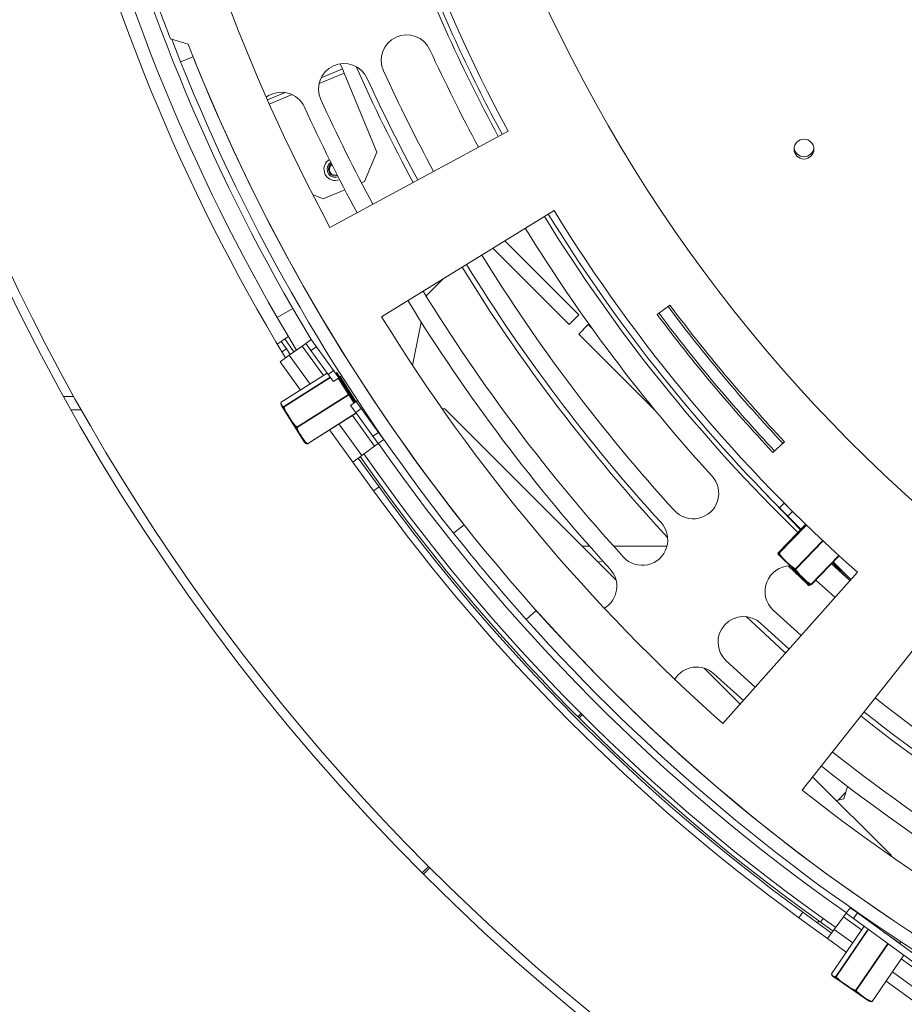
# Model space of a CAD drawing. Units: millimetres. Extents: x 7 to 293, y 6 to 209.
# Drawn here: x 82 to 92, y 42 to 53 of the extents above; entities that cross this region are included whole.
import ezdxf

# ---------------------------------------------------------------- set-up
doc = ezdxf.new("R2010")
doc.units = ezdxf.units.MM
doc.layers.add('FORMAT', color=7, linetype='Continuous')
doc.styles.add('SLDTEXTSTYLE0', font='TXT', dxfattribs={"width": 0.75})
doc.dimstyles.new('SLDDIMSTYLE2', dxfattribs={"dimtxt": 2.645833, "dimasz": 1.3, "dimexe": 0, "dimexo": 0.0625, "dimgap": 0.661458, "dimtad": 0, "dimtih": 1, "dimtoh": 1, "dimdec": 0, "dimlfac": 20, "dimrnd": 1e-09, "dimzin": 12, "dimdsep": 46, "dimtxsty": 'SLDTEXTSTYLE0', "dimblk1": 'NONE', "dimsah": 1, "dimcen": 0, "dimadec": 0, "dimazin": 3, "dimtfac": 1, "dimtdec": 0, "dimtmove": 0, "dimatfit": 3, "dimldrblk": 'NONE', "dimfxl": 0, "dimfrac": 2, "dimtolj": 1, "dimtzin": 12, "dimarcsym": 0})

# ---------------------------------------------------------------- blocks, each defined once
blk = doc.blocks.new('_D_13')
at = {"layer": 'FORMAT'}
for p, q in [((105.025, 63.163), (101.327, 56.753)), ((101.327, 56.753), (83.55, 25.94)), ((68.795, 34.943), (68.258, 34.943)), ((68.258, 34.943), (68.258, 30.004)), ((78.658, 34.943), (79.194, 34.943)), ((79.194, 34.943), (79.194, 30.004)), ((75.312, 34.398), (73.003, 30.549)), ((68.258, 30.004), (68.795, 30.004)), ((79.194, 30.004), (78.658, 30.004)), ((83.55, 25.94), (65.489, 25.94))]:
    blk.add_line(p, q, dxfattribs=at)
blk.add_solid([(101.327, 56.753), (100.461, 55.752), (100.894, 55.502)], dxfattribs=at)
at = {"layer": 'FORMAT', "attachment_point": 1, "style": 'SLDTEXTSTYLE0'}
for s, insert, char_height in [('13', (71.42, 34.861), 1.8521), ('"', (76.894, 33.925), 2.646), ('5', (69.465, 33.925), 2.646), ('16', (74.157, 32.391), 1.8521), ('%%c', (65.489, 29.35), 2.6458), ('148mm', (69.483, 29.35), 2.6458)]:
    blk.add_mtext(s, dxfattribs=dict(at, insert=insert, char_height=char_height))
blk = doc.blocks.new('_NONE')

msp = doc.modelspace()

# ---------------------------------------------------------------- linework, layer by layer
at = {"color": 7, "linetype": 'Continuous', "lineweight": 15}
for p, q in [((83.78329246, 52.36793954), (83.58534708, 52.42891553)), ((83.83900777, 52.22710477), (83.69972758, 52.17141788)), ((85.26071339, 51.99645901), (85.49612254, 52.09396867)), ((85.49612254, 52.09396867), (85.47260497, 52.15074511)), ((85.51525671, 52.0477747), (85.49612254, 52.09396867)), ((85.87880598, 51.17008914), (85.51525671, 52.0477747)), ((84.664225, 51.74938543), (84.86169793, 51.83118139)), ((85.35892456, 50.33418718), (87.33857072, 51.40353328)), ((85.74350695, 50.8434484), (85.87880598, 51.17008914)), ((85.41686621, 50.91374742), (85.43861688, 50.9174946)), ((85.41686621, 50.90374742), (85.44319403, 50.90852032)), ((85.28156718, 50.65210668), (85.52373232, 50.75241477)), ((85.7092336, 50.82925191), (85.74350695, 50.8434484)), ((85.16617049, 50.69990556), (85.28156718, 50.65210668)), ((87.84850824, 50.52029559), (85.93260427, 49.34054478)), ((88.01713837, 49.2544732), (87.1694548, 50.10215676)), ((88.12320438, 49.36053921), (87.30074354, 50.18300006)), ((86.61296619, 49.75948933), (86.43321918, 49.57974231)), ((86.43321918, 49.57974231), (86.4303658, 49.56547543)), ((89.1358216, 49.46991248), (88.9956227, 49.3651782)), ((84.77270016, 49.3333021), (84.94590524, 49.4333021)), ((84.9864719, 48.97135409), (84.77270016, 49.3333021)), ((84.94590524, 49.4333021), (85.14903023, 49.08906867)), ((88.12320438, 49.36053921), (88.01713837, 49.2544732)), ((86.37332323, 49.28026261), (86.27729458, 48.80011932)), ((88.2292704, 49.2544732), (88.12320438, 49.14840718)), ((88.2683181, 49.2154255), (88.2292704, 49.2544732)), ((84.89708729, 49.12071216), (84.85896447, 49.09456582)), ((88.97803968, 48.29357188), (88.12320438, 49.14840718)), ((84.7731177, 49.03568827), (84.81773054, 49.06628575)), ((84.85896447, 49.09456582), (84.81773054, 49.06628575)), ((84.81773054, 49.06628575), (84.87429069, 48.98381788)), ((85.04819573, 49.01605063), (84.90645583, 48.91341145)), ((85.08869284, 49.04537611), (85.04819573, 49.01605063)), ((85.08869284, 49.04537611), (85.14943851, 49.08936433)), ((85.1473438, 48.96438188), (85.08869284, 49.04537611)), ((85.20808947, 49.0083701), (85.1473438, 48.96438188)), ((85.14943851, 49.08936433), (85.20808947, 49.0083701)), ((85.20808947, 49.0083701), (85.39870509, 48.74513886)), ((84.90645583, 48.91341145), (84.80521304, 48.84009775)), ((84.87429069, 48.98381788), (84.82446153, 48.94964282)), ((84.9172284, 48.92121228), (84.87429069, 48.98381788)), ((85.1473438, 48.96438188), (85.33795942, 48.70115064)), ((84.80521304, 48.84009775), (85.03227628, 48.52653405)), ((85.32893428, 48.71361392), (84.81706419, 48.39081598)), ((85.33795942, 48.70115064), (85.39870509, 48.74513886)), ((85.39661037, 48.62015641), (85.33795942, 48.70115064)), ((85.39704629, 48.75065585), (85.41280143, 48.72567247)), ((85.39870509, 48.74513886), (85.45735605, 48.66414463)), ((85.43524107, 48.72102199), (85.42551376, 48.71488771)), ((85.43524107, 48.72102199), (85.46473835, 48.6742473)), ((85.46473835, 48.6742473), (85.64051474, 48.39551355)), ((85.48909545, 48.68296485), (85.47199477, 48.67876401)), ((85.45735605, 48.66414463), (85.39661037, 48.62015641)), ((85.45340616, 48.66128437), (85.56949339, 48.47720147)), ((82.51114319, 48.45626145), (82.39694217, 48.45595185)), ((84.99132249, 48.11448952), (85.56440825, 48.47589158)), ((85.56702378, 48.47174404), (84.99393803, 48.11034199)), ((85.56440825, 48.47589158), (85.56702378, 48.47174404)), ((85.56949339, 48.47720147), (85.62712318, 48.38581622)), ((84.82318639, 48.34834535), (84.8541751, 48.29920564)), ((85.58722599, 48.35692517), (85.64797166, 48.40091339)), ((85.64587695, 48.27593094), (85.58722599, 48.35692517)), ((85.64797166, 48.40091339), (85.70662262, 48.31991916)), ((85.65096299, 48.39678251), (85.66418144, 48.41291591)), ((82.4805593, 48.30617798), (82.59522134, 48.30648884)), ((84.84839925, 48.34112706), (84.84663959, 48.34391741)), ((84.8541751, 48.29920564), (85.07255832, 47.95290902)), ((85.10824482, 47.92908238), (85.64975671, 48.27057317)), ((85.70662262, 48.31991916), (85.64587695, 48.27593094)), ((85.64587695, 48.27593094), (85.83649256, 48.0126997)), ((85.70662262, 48.31991916), (85.89723824, 48.05668792)), ((86.6061586, 48.31736259), (86.63486091, 48.31744041)), ((86.63486091, 48.31744041), (88.53722154, 46.41507978)), ((84.99393803, 48.11034199), (84.99132249, 48.11448952)), ((85.35309871, 48.0834933), (85.61166372, 47.72642711)), ((85.83649256, 48.0126997), (85.89723824, 48.05668792)), ((85.89723824, 48.05668792), (85.95588919, 47.97569369)), ((85.89514352, 47.93170547), (85.83649256, 48.0126997)), ((85.89514352, 47.93170547), (85.85464641, 47.90237999)), ((85.95588919, 47.97569369), (85.89514352, 47.93170547)), ((90.28119792, 47.83308932), (90.40868633, 47.95297136)), ((85.71290651, 47.79974081), (85.61166372, 47.72642711)), ((85.85464641, 47.90237999), (85.71290651, 47.79974081)), ((85.61166372, 47.72642711), (85.8429751, 47.40699693)), ((85.67240939, 47.77041533), (85.90372077, 47.45098515)), ((85.90372077, 47.45098515), (85.8429751, 47.40699693)), ((90.58661335, 46.97565445), (90.18734054, 47.38821439)), ((90.35377029, 47.2184937), (90.40697348, 47.27135597)), ((90.40697348, 47.27135597), (90.4983489, 47.17939126)), ((90.35377029, 47.2184937), (90.4451457, 47.12652899)), ((90.4451457, 47.12652899), (90.4983489, 47.17939126)), ((90.64519848, 47.03601401), (90.3417038, 46.7233271)), ((90.4451457, 47.12652899), (90.59078401, 46.97995143)), ((86.84941929, 47.03035263), (86.73182274, 46.93723415)), ((88.16132367, 46.79097765), (88.24378422, 46.79097765)), ((88.5114988, 46.79097765), (89.1028058, 46.79097765)), ((90.34126304, 46.72280614), (90.34170629, 46.72332468)), ((90.34170629, 46.72332468), (90.3417038, 46.7233271)), ((90.35118461, 46.714125), (90.34927606, 46.71597745)), ((88.38892653, 46.62819017), (88.33627763, 46.61602369)), ((88.3432785, 46.6176415), (88.33911875, 46.61318257)), ((90.3448553, 46.69591398), (90.66087615, 46.38918336)), ((90.70781682, 46.3679769), (91.01651682, 46.68602679)), ((90.93005788, 46.59570898), (90.94220756, 46.60822665)), ((91.1365432, 46.4093772), (90.93005788, 46.59570898)), ((91.1229601, 46.42145897), (90.94160656, 46.60884765)), ((90.95045341, 46.61796246), (91.14653234, 46.42061899)), ((89.72505116, 44.82088256), (91.21957214, 46.50281806)), ((90.45526302, 46.5717692), (90.65300838, 46.37983707)), ((90.53423863, 46.53645232), (90.53065324, 46.53993231)), ((90.65300838, 46.37983707), (90.67245411, 46.360963)), ((90.66087615, 46.38918336), (90.68032189, 46.37030928)), ((90.69994904, 46.35863062), (90.75586711, 46.41624233)), ((90.97048531, 46.22249548), (90.75586711, 46.41624233)), ((90.70781432, 46.36797932), (90.70781682, 46.3679769)), ((87.65135262, 46.07759528), (87.5395323, 45.9776142)), ((90.28294475, 46.08161059), (90.59408744, 45.79889691)), ((90.46124113, 45.64939153), (90.14681317, 45.93509031)), ((92.00084175, 45.84725503), (90.60397947, 44.08337414)), ((89.76110702, 45.51994952), (90.08484325, 45.22579296)), ((89.51572386, 45.43657745), (89.91624689, 45.03605443)), ((89.95199694, 45.07628758), (89.62497544, 45.37342924)), ((88.14972089, 44.932283), (88.11436555, 44.89692766)), ((88.12751481, 44.88378986), (88.16283928, 44.91917604)), ((90.72107075, 44.23123057), (91.59782501, 43.35447631)), ((91.06733939, 43.98600949), (91.10932093, 44.12342706)), ((90.98525945, 43.96704187), (91.06733939, 43.98600949)), ((91.00708221, 43.97208483), (91.09035528, 44.06134705)), ((91.59782501, 43.35447631), (91.58375128, 43.35443815)), ((86.45266461, 43.23522672), (86.38195393, 43.16451604)), ((86.39661567, 43.1498671), (86.46726461, 43.22063945)), ((91.09473794, 42.71569701), (91.1389174, 42.77630374)), ((91.1389174, 42.77630374), (91.21972637, 42.71739779)), ((90.61404705, 42.72578935), (90.56986759, 42.66518262)), ((90.56986759, 42.66518262), (90.88856713, 42.43286562)), ((90.61404705, 42.72578935), (90.93274659, 42.49347234)), ((90.96219956, 42.53387683), (91.06528497, 42.67529252)), ((91.06528497, 42.67529252), (91.09473794, 42.71569701)), ((91.17554691, 42.65679106), (91.09473794, 42.71569701)), ((91.21972637, 42.71739779), (91.17554691, 42.65679106)), ((91.21972637, 42.71739779), (92.16923176, 42.02525293)), ((90.94909412, 42.51589839), (90.78984576, 42.62972384)), ((90.83999455, 42.65533832), (90.81091968, 42.61466091)), ((90.84000373, 42.65535116), (90.83999455, 42.65533832)), ((91.29370678, 42.57065807), (90.93323203, 42.04270244)), ((91.17554691, 42.65679106), (92.1250523, 41.9646462)), ((91.43359953, 42.57806152), (91.42247399, 42.56960429)), ((90.88856713, 42.43286562), (90.96219956, 42.53387683)), ((90.88856713, 42.43286562), (91.09625641, 42.28146988)), ((91.69566733, 42.37890029), (91.70165674, 42.39994116)), ((91.38405154, 41.73489429), (91.73503574, 42.24894997)), ((90.95574282, 42.00617162), (91.003721, 41.97341334)), ((90.98174645, 42.00957802), (90.97902205, 42.01143817)), ((91.003721, 41.97341334), (91.34183213, 41.74255961)), ((91.53758537, 41.95976178), (91.99969046, 41.62290886)), ((91.2070764, 41.85572843), (91.2030269, 41.85849333))]:
    msp.add_line(p, q, dxfattribs=at)
at = {"color": 8, "linetype": 'Continuous', "lineweight": 15}
for p, q in [((85.23816253, 51.93299852), (85.51525671, 52.0477747)), ((84.6845572, 51.70368769), (84.936948, 51.80823138)), ((85.41686621, 50.88874742), (85.45005451, 50.89509017)), ((84.95773877, 48.95054735), (84.85896447, 49.09456582)), ((85.04819573, 49.01605063), (85.28655457, 48.68688823)), ((84.90645583, 48.91341145), (85.13822557, 48.59334829)), ((85.32899107, 48.7135355), (84.81711573, 48.39073425)), ((85.42551376, 48.71488771), (85.45501104, 48.66811301)), ((85.47199477, 48.67876401), (85.64745169, 48.40053686)), ((84.84663959, 48.34391741), (85.36152042, 48.668614)), ((85.36345921, 48.66593661), (84.84839925, 48.34112706)), ((85.56440825, 48.47589158), (85.44934811, 48.65834578)), ((85.45501104, 48.66811301), (85.63118123, 48.38875481)), ((85.62306514, 48.38287764), (85.56702378, 48.47174404)), ((84.81711573, 48.39073425), (84.81706419, 48.39081598)), ((85.1073374, 47.93052129), (85.64875692, 48.27195383)), ((85.60737699, 48.24384748), (85.85464641, 47.90237999)), ((85.45904799, 48.15030754), (85.71290651, 47.79974081)), ((85.1073374, 47.93052129), (85.10824482, 47.92908238)), ((90.64520097, 47.03601159), (90.34170629, 46.72332468)), ((90.34927606, 46.71597745), (90.65277636, 47.02867016)), ((90.65468702, 47.02681987), (90.35118461, 46.714125)), ((90.53065324, 46.53993231), (90.83557615, 46.8540907)), ((90.83921457, 46.85066536), (90.53423863, 46.53645232)), ((90.7061375, 46.36960686), (91.01479061, 46.68760844)), ((90.70781682, 46.3679769), (90.7061375, 46.36960686)), ((91.06528497, 42.67529252), (91.26549958, 42.52934547)), ((90.774769, 42.60863059), (90.78984576, 42.62972384)), ((90.97854838, 42.55630463), (90.83999455, 42.65533832)), ((91.2937849, 42.57060112), (90.93331183, 42.04264795)), ((90.96219956, 42.53387683), (91.1667744, 42.38475138)), ((90.97902205, 42.01143817), (91.33853284, 42.53798197)), ((91.34119988, 42.53603782), (90.98174645, 42.00957802)), ((91.51287353, 42.50370727), (91.69566733, 42.37890029)), ((91.2030269, 41.85849333), (91.557822, 42.37813047)), ((91.56178624, 42.37524072), (91.2070764, 41.85572843)), ((91.38264663, 41.73585352), (91.73366042, 42.24995251)), ((91.70682855, 42.20763737), (92.1764083, 41.86533577)), ((90.93331183, 42.04264795), (90.93323203, 42.04270244)), ((91.60810336, 42.06304328), (92.07332289, 41.72392007)), ((91.38264663, 41.73585352), (91.38405154, 41.73489429))]:
    msp.add_line(p, q, dxfattribs=at)
at = {"color": 7, "linetype": 'Continuous', "lineweight": 15, "flags": 128}
for points in [[(83.69972758, 52.17141788), (83.64205705, 52.31723829), (83.60053971, 52.42423553)], [(85.41686621, 50.85374742), (85.46470164, 50.86326248), (85.46606855, 50.8638382)], [(85.56949339, 48.47720147), (85.56924515, 48.477415), (85.56884392, 48.47751783), (85.56830513, 48.477506), (85.56764947, 48.47737998), (85.56690214, 48.4771446), (85.56609187, 48.47680891), (85.56524978, 48.47638582), (85.56440825, 48.47589158)], [(85.56949339, 48.47720147), (85.56975541, 48.47660586), (85.56984485, 48.47593063), (85.56975824, 48.47520175), (85.56949893, 48.47444723), (85.56907688, 48.47369605), (85.56850831, 48.47297709), (85.56781506, 48.47231798), (85.56702378, 48.47174404)], [(89.98220781, 46.00944161), (90.40678635, 45.61975883), (90.42249429, 45.6057858)]]:
    msp.add_lwpolyline(points, dxfattribs=at)
at = {"color": 7, "linetype": 'Continuous', "lineweight": 15}
msp.add_circle((90.62573999, 51.2033021), 0.11, dxfattribs=at)
for centre, radius, start, end in [((103.17573999, 59.9583021), 29.25, 156.848583588, 23.151416412), ((103.17573999, 59.9583021), 17, 150, 268.061684814), ((103.17573999, 59.9583021), 23.65, 164.959408753, 270), ((103.17573999, 59.9583021), 23.75, 165.305096603, 14.694903397), ((103.17573999, 59.9583021), 18, 191.623398741, 208.376601259), ((103.17573999, 59.9583021), 20.25, 191.623398741, 208.376601259), ((103.17573999, 59.9583021), 21.4, 193.327428397, 211.166985898), ((103.17573999, 59.9583021), 21.25, 193.360983919, 210), ((103.17573999, 59.9583021), 21.05, 193.406471146, 210), ((103.17573999, 59.9583021), 18.125, 199.953948067, 208.376601259), ((103.17573999, 59.9583021), 18.075, 201.815839118, 208.376601259), ((103.17573999, 59.9583021), 20.9875, 198.976197225, 201.023802775), ((86.21157718, 52.18973833), 0.28333333, 24.604924167, 204.604924167), ((103.17573999, 59.9583021), 20.825, 201.37578117, 238.62421883), ((103.17573999, 59.9583021), 18.375, 204.604924167, 208.376601259), ((103.17573999, 59.9583021), 20.825, 201.792480004, 218.373839417), ((103.17573999, 59.9583021), 20.975, 201.792480004, 218.373839417), ((85.51452359, 51.87052982), 0.28333333, 24.604924167, 204.604924167), ((103.17573999, 59.9583021), 19.2, 204.094036247, 208.376601259), ((103.17573999, 59.9583021), 18.94166667, 204.604924167, 208.376601259), ((103.17573999, 59.9583021), 19.14166667, 204.604924167, 208.376601259), ((84.81747001, 51.5513213), 0.28333333, 24.604924167, 126.09298013), ((103.17573999, 59.9583021), 19.70833333, 204.604924167, 208.376601259), ((103.17573999, 59.9583021), 19.90833333, 204.604924167, 208.376601259), ((90.62573999, 51.2283021), 0.11, 186.524910448, 270), ((90.62573999, 51.2283021), 0.11, 270, 353.47508721), ((85.41686621, 50.97874742), 0.125, 120.465900994, 270), ((85.41686621, 50.97874742), 0.075, 123.09495798, 270), ((85.41686621, 50.97874742), 0.065, 124.095971681, 270), ((103.17573999, 59.9583021), 18.125, 211.623398741, 225.884318072), ((103.17573999, 59.9583021), 18.075, 211.623398741, 224.815839118), ((103.17573999, 59.9583021), 18, 211.623398741, 228.376601259), ((103.17573999, 59.9583021), 18.375, 211.623398741, 222.388926818), ((103.17573999, 59.9583021), 18.94166667, 211.623398741, 222.388926818), ((103.17573999, 59.9583021), 19.2, 211.623398741, 222.899814739), ((103.17573999, 59.9583021), 19.14166667, 211.623398741, 222.388926818), ((103.17573999, 59.9583021), 19.70833333, 211.623398741, 222.388926818), ((103.17573999, 59.9583021), 19.90833333, 211.623398741, 222.388926818), ((103.17573999, 59.9583021), 17.55, 216.761225759, 223.238774241), ((103.17573999, 59.9583021), 17.525, 216.761225759, 223.238774241), ((103.17573999, 59.9583021), 20.25, 211.623398741, 228.376601259), ((103.17573999, 59.9583021), 17.7, 216.761225759, 223.238774241), ((103.17573999, 59.9583021), 17.675, 216.761225759, 223.238774241), ((85.39281703, 48.74798877), 0.005, 32.23654499, 87.63023917), ((85.42284668, 48.71911698), 0.005, 246.789909673, 302.23654499), ((85.46901276, 48.69090311), 0.0125, 212.23654499, 283.801596167), ((84.81929698, 48.3867675), 0.00452962, 158.098704761, 187.798529229), ((84.81973127, 48.38658671), 0.005, 122.23654499, 158.032850455), ((84.84966593, 48.33975257), 0.00514826, 126.0037093, 189.065373949), ((84.85019594, 48.3335628), 0.00777471, 103.361514952, 136.226564008), ((84.99868156, 48.10691453), 0.01056108, 134.171669451, 160.766777743), ((84.9913847, 48.11652975), 0.00669387, 246.447910903, 292.423070458), ((85.16396037, 48.01054942), 0.10805901, 212.23654499, 221.512084312), ((85.10396373, 47.93340004), 0.00443496, 258.310688455, 319.52595211), ((85.10555373, 47.93284184), 0.00452962, 236.674560752, 266.374385219), ((85.10557774, 47.93331164), 0.005, 266.440239526, 302.23654499), ((103.17573999, 59.9583021), 21.05, 214.836168174, 234.983246121), ((103.17573999, 59.9583021), 21.25, 214.846273236, 234.973141059), ((103.17573999, 59.9583021), 21.3, 214.848769846, 234.444070463), ((89.39496283, 47.37960647), 0.28333333, 222.388926818, 42.388926818), ((103.17573999, 59.9583021), 21.4, 215.909707148, 233.909707148), ((103.17573999, 59.9583021), 21.325, 215.909707148, 233.909707148), ((88.82871384, 46.86275073), 0.28333333, 222.388926818, 42.388926818), ((103.17573999, 59.9583021), 20.975, 218.373839417, 221.800620488), ((90.34529168, 46.7198447), 0.005, 135.854677791, 143.680462372), ((90.35284745, 46.71265053), 0.0048809, 137.029711097, 202.91216033), ((90.35366232, 46.70916856), 0.00554124, 116.56039391, 163.4143442), ((90.42011631, 46.77345449), 0.10805901, 219.348682402, 225.854677791), ((88.26246484, 46.34589499), 0.28333333, 300.900870856, 42.388926818), ((90.47579783, 46.28918099), 0.28333333, 90.76428972, 227.104924167), ((90.53748149, 46.53546949), 0.00815731, 146.832085741, 182.671343709), ((90.52988505, 46.54261182), 0.00754275, 265.803132217, 305.252925688), ((90.74771512, 46.43850351), 0.10805901, 225.854677791, 232.360811994), ((90.7555829, 46.44784979), 0.10805901, 225.854677791, 232.360811994), ((90.70158772, 46.37174377), 0.00502662, 282.56082866, 334.841787712), ((90.70422894, 46.37145931), 0.005, 308.02889321, 315.854677791), ((103.17573999, 59.9583021), 20.825, 221.800620488, 238.381979901), ((103.17573999, 59.9583021), 20.975, 221.800620488, 238.381979901), ((89.95396009, 45.72751992), 0.28333333, 47.104924167, 227.104924167), ((89.43212236, 45.16585884), 0.28333333, 47.104924167, 148.59298013), ((103.17573999, 59.9583021), 18.94166667, 231.623398741, 244.888926818), ((103.17573999, 59.9583021), 19.2, 231.623398741, 245.399814739), ((103.17573999, 59.9583021), 19.14166667, 231.623398741, 244.888926818), ((103.17573999, 59.9583021), 19.70833333, 231.623398741, 244.888926818), ((103.17573999, 59.9583021), 19.90833333, 231.623398741, 244.888926818), ((103.17573999, 59.9583021), 20.25, 231.623398741, 248.376601259), ((91.70768974, 42.37547804), 0.0125, 164.110676341, 206.909969127), ((90.93736133, 42.03988306), 0.005, 145.675727518, 181.472032983), ((90.93689097, 42.03987618), 0.00452962, 181.537887291, 211.237711755), ((90.98345534, 42.00882081), 0.00514826, 149.442891829, 212.504556476), ((90.98640376, 42.00335263), 0.00777471, 126.800697481, 159.665746536), ((91.21279187, 41.85447066), 0.01056108, 157.610851979, 184.205960271), ((91.20227242, 41.86038995), 0.00669387, 269.887093431, 315.862252986), ((91.40276401, 41.83180117), 0.10805901, 235.675727518, 244.95126684), ((91.37840625, 41.73715276), 0.00443496, 281.749870983, 342.965134637), ((91.38008708, 41.73727308), 0.00452962, 260.113743281, 289.813567747), ((91.37992224, 41.73771367), 0.005, 289.879422054, 325.675727518)]:
    msp.add_arc(centre, radius, start, end, dxfattribs=at)
at = {"color": 8, "linetype": 'Continuous', "lineweight": 15}
for centre, radius, start, end in [((85.41686621, 50.97874742), 0.09, 122.006658862, 270), ((85.39292656, 48.74803817), 0.00488103, 32.431944956, 88.28503409), ((84.81932338, 48.38673869), 0.00456489, 118.921730339, 157.886718451), ((90.7043867, 46.37129961), 0.00477709, 249.078890032, 307.718425115), ((90.93692665, 42.03986024), 0.00456489, 142.360912868, 181.325900978)]:
    msp.add_arc(centre, radius, start, end, dxfattribs=at)
at = {"color": 7, "linetype": 'Continuous', "lineweight": 15}
for points, knots in [([(84.84458198, 48.33894141), (84.8418498, 48.33917754), (84.82917783, 48.34027275), (84.82145059, 48.3532581), (84.81027942, 48.36723332), (84.81385517, 48.38216798), (84.81480925, 48.38615288)], [0, 0, 0, 0, 0.0992156424, 0.4601670084, 0.8559604508, 1, 1, 1, 1]), ([(84.81711573, 48.39073425), (84.81613728, 48.38704322), (84.81244073, 48.37309863), (84.82314012, 48.35996834), (84.83124186, 48.34615972), (84.8439269, 48.34431245), (84.84663959, 48.34391741)], [0, 0, 0, 0, 0.142959581, 0.540096603, 0.9016497701, 1, 1, 1, 1]), ([(84.98870994, 48.1103935), (84.98221507, 48.11659625), (84.95209154, 48.14536492), (84.91095338, 48.21133092), (84.86534637, 48.27991205), (84.84895544, 48.32650844), (84.84458198, 48.33894141)], [0, 0, 0, 0, 0.0992156424, 0.4601670084, 0.8559604508, 1, 1, 1, 1]), ([(84.84839925, 48.34112706), (84.85274803, 48.32898848), (84.86917758, 48.28312934), (84.91432485, 48.21537406), (84.95521108, 48.14957812), (84.98496057, 48.12067125), (84.99132249, 48.11448952)], [0, 0, 0, 0, 0.142959581, 0.540096603, 0.9016497701, 1, 1, 1, 1]), ([(85.10306519, 47.92905706), (85.0942527, 47.93704004), (85.06674388, 47.9619595), (85.03519192, 48.01430828), (85.00207043, 48.06451576), (84.99197172, 48.09919309), (84.98870994, 48.1103935)], [0, 0, 0, 0, 0.160175632, 0.4999998851, 0.8385052921, 1, 1, 1, 1]), ([(84.99393803, 48.11034199), (84.99732783, 48.09921838), (85.00789709, 48.06453543), (85.04109714, 48.01430486), (85.07206828, 47.96277479), (85.098826, 47.93830495), (85.1073374, 47.93052129)], [0, 0, 0, 0, 0.1603612879, 0.5000000734, 0.8409541559, 1, 1, 1, 1]), ([(85.08427478, 47.94007005), (85.08612365, 47.93702404), (85.0894136, 47.93160386), (85.09890689, 47.92983282), (85.10306519, 47.92905706)], [0, 0, 0, 0, 0.5619759804, 1, 1, 1, 1]), ([(90.34170629, 46.72332468), (90.34011421, 46.72097284), (90.33409937, 46.71208766), (90.33782402, 46.71132407), (90.33965529, 46.70883193), (90.34758112, 46.71471859), (90.34927606, 46.71597745)], [0, 0, 0, 0, 0.14295958105, 0.54009660303, 0.90164977008, 1, 1, 1, 1]), ([(90.34835163, 46.7107503), (90.34670869, 46.70933521), (90.33908866, 46.70277196), (90.33732632, 46.70237406), (90.33720538, 46.70499818), (90.33718529, 46.70543401)], [0, 0, 0, 0, 0.1864764391, 0.8648868569, 1, 1, 1, 1]), ([(90.52933304, 46.5350893), (90.51766314, 46.5419625), (90.4812347, 46.56341769), (90.43122737, 46.61367649), (90.37888218, 46.66276256), (90.35580524, 46.69903477), (90.34835163, 46.7107503)], [0, 0, 0, 0, 0.160175632, 0.4999998851, 0.8385052921, 1, 1, 1, 1]), ([(90.35118461, 46.714125), (90.35851849, 46.70273368), (90.38138522, 46.66721598), (90.43310093, 46.61881633), (90.48294499, 46.56863995), (90.51913993, 46.54686025), (90.53065324, 46.53993231)], [0, 0, 0, 0, 0.1603612879, 0.5000000734, 0.8409541559, 1, 1, 1, 1]), ([(90.69481311, 46.35749118), (90.68761112, 46.36143638), (90.65420794, 46.37973445), (90.60399154, 46.42901877), (90.55027402, 46.47837754), (90.52753307, 46.51576674), (90.52146527, 46.52574302)], [0, 0, 0, 0, 0.0992156424, 0.46016700836, 0.85596045077, 1, 1, 1, 1]), ([(90.70268089, 46.36683746), (90.6954789, 46.37078267), (90.66207572, 46.38908074), (90.61185932, 46.43836506), (90.5581418, 46.48772382), (90.53540084, 46.52511302), (90.52933304, 46.5350893)], [0, 0, 0, 0, 0.0992156424, 0.46016700836, 0.85596045077, 1, 1, 1, 1]), ([(90.53423863, 46.53645232), (90.54036633, 46.52660764), (90.56351659, 46.48941474), (90.61716028, 46.44019961), (90.66650016, 46.3915955), (90.6991544, 46.3734807), (90.7061375, 46.36960686)], [0, 0, 0, 0, 0.142959581, 0.540096603, 0.9016497701, 1, 1, 1, 1]), ([(90.69006711, 46.36292663), (90.69071423, 46.3617213), (90.69164916, 46.3599799), (90.70008425, 46.36522334), (90.70268089, 46.36683746)], [0, 0, 0, 0, 0.69216286635, 1, 1, 1, 1]), ([(90.70781432, 46.36797932), (90.70547491, 46.3662802), (90.69829898, 46.36106828), (90.69753337, 46.36251673), (90.69701736, 46.36349297)], [0, 0, 0, 0, 0.3260078025, 1, 1, 1, 1]), ([(90.97911356, 42.00605431), (90.97651291, 42.00518417), (90.96445095, 42.0011484), (90.95219608, 42.00998853), (90.93638773, 42.01836693), (90.93372777, 42.03349157), (90.93301804, 42.03752716)], [0, 0, 0, 0, 0.0992156424, 0.46016700836, 0.85596045077, 1, 1, 1, 1]), ([(90.93331183, 42.04264795), (90.93388232, 42.03887229), (90.93603761, 42.02460797), (90.95107704, 42.01681711), (90.96400297, 42.00737062), (90.97637607, 42.01072157), (90.97902205, 42.01143817)], [0, 0, 0, 0, 0.142959581, 0.540096603, 0.9016497701, 1, 1, 1, 1]), ([(91.20225923, 41.85369609), (91.193833, 41.85680351), (91.1547517, 41.87121586), (91.0907685, 41.91537479), (91.02164496, 41.96015545), (90.98807167, 41.99638693), (90.97911356, 42.00605431)], [0, 0, 0, 0, 0.0992156424, 0.4601670084, 0.8559604508, 1, 1, 1, 1]), ([(90.98174645, 42.00957802), (90.99056481, 42.00017092), (91.02388028, 41.96463122), (91.0922535, 41.92042539), (91.15593793, 41.87632229), (91.19473101, 41.86163434), (91.2030269, 41.85849333)], [0, 0, 0, 0, 0.142959581, 0.540096603, 0.9016497701, 1, 1, 1, 1]), ([(91.37930938, 41.73281073), (91.36804864, 41.73662958), (91.33289742, 41.74855043), (91.28312599, 41.78402894), (91.23276629, 41.81691853), (91.2097071, 41.84471736), (91.20225923, 41.85369609)], [0, 0, 0, 0, 0.160175632, 0.4999998851, 0.8385052921, 1, 1, 1, 1]), ([(91.2070764, 41.85572843), (91.21461118, 41.8468711), (91.23810432, 41.81925428), (91.28854528, 41.78637475), (91.33745817, 41.75141636), (91.37174142, 41.73960926), (91.38264663, 41.73585352)], [0, 0, 0, 0, 0.1603612879, 0.5000000734, 0.8409541559, 1, 1, 1, 1]), ([(91.35768881, 41.73544059), (91.36059675, 41.73338137), (91.36577123, 41.72971711), (91.37518564, 41.73186841), (91.37930938, 41.73281073)], [0, 0, 0, 0, 0.56197598041, 1, 1, 1, 1])]:
    msp.add_open_spline(points, degree=3, knots=knots, dxfattribs=at)
at = {"color": 8, "linetype": 'Continuous', "lineweight": 15}
msp.add_open_spline([(90.53966766, 46.50682862), (90.54154834, 46.50390186), (90.56080755, 46.47393008), (90.60995322, 46.43156408), (90.65283528, 46.38653345), (90.67879977, 46.37155059), (90.6793996, 46.37120446)], degree=3, knots=[0, 0, 0, 0, 0.0530443437, 0.5432052029, 0.9894471828, 1, 1, 1, 1], dxfattribs=at)

# ---------------------------------------------------------------- dimensions: what is measured, and where the dimension line sits
at = {"layer": 'FORMAT'}
dim = msp.add_diameter_dim_2p(p1=(105.02467057, 63.16321328), p2=(101.32680941, 56.75339091), dimstyle='SLDDIMSTYLE2', dxfattribs=at)
dim.commit()
dim.dimension.update_dxf_attribs({"geometry": '_D_13', "text_midpoint": (73.72608871, 30.70953435), "dimtype": 163})

doc.saveas('drawing.dxf')
